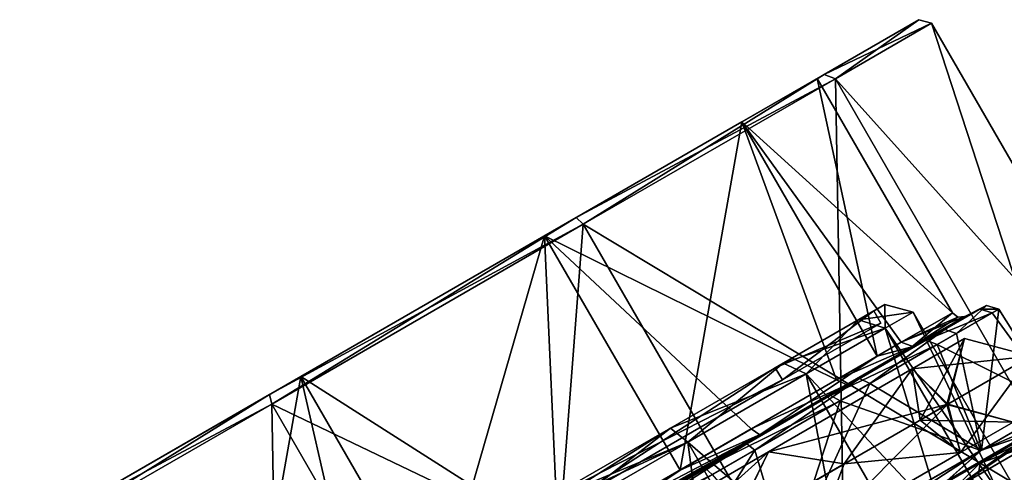
# Model space of a CAD drawing. Units: millimetres. Extents: x -86 to 35, y 0 to 231.
# Drawn here: x -84 to -57, y 219 to 231 of the extents above; entities that cross this region are included whole.
import ezdxf

# ---------------------------------------------------------------- set-up
doc = ezdxf.new("R2010")
doc.units = ezdxf.units.MM
doc.header["$LTSCALE"] = 52.148148
for name, color, linetype in [('108', 7, 'CONTINUOUS'), ('113', 7, 'CONTINUOUS'), ('114', 7, 'CONTINUOUS'), ('116', 7, 'CONTINUOUS'), ('117', 7, 'CONTINUOUS'), ('120', 7, 'CONTINUOUS'), ('122', 7, 'CONTINUOUS'), ('123', 7, 'CONTINUOUS'), ('131', 7, 'CONTINUOUS'), ('132', 7, 'CONTINUOUS'), ('133', 7, 'CONTINUOUS'), ('140', 7, 'CONTINUOUS'), ('142', 7, 'CONTINUOUS'), ('143', 7, 'CONTINUOUS'), ('144', 7, 'CONTINUOUS'), ('145', 7, 'CONTINUOUS'), ('146', 7, 'CONTINUOUS'), ('147', 7, 'CONTINUOUS'), ('148', 7, 'CONTINUOUS'), ('162', 7, 'CONTINUOUS'), ('163', 7, 'CONTINUOUS'), ('164', 7, 'CONTINUOUS'), ('165', 7, 'CONTINUOUS'), ('92', 7, 'CONTINUOUS'), ('93', 7, 'CONTINUOUS')]:
    doc.layers.add(name, color=color, linetype=linetype)

msp = doc.modelspace()

# ---------------------------------------------------------------- linework, layer by layer
at = {"layer": '108', "linetype": 'CONTINUOUS'}
for points in [[(-60.858, 222.728, -4.151), (-60.143, 223.141), (-60.131, 222.503, -4.364), (-60.858, 222.728, -4.151)], [(-60.143, 223.141), (-60.858, 222.728, 4.151), (-59.38, 222.937), (-60.143, 223.141)], [(-60.131, 222.503, -4.364), (-60.143, 223.141), (-59.38, 222.937), (-60.131, 222.503, -4.364)], [(-62.894, 221.553, -7.669), (-60.858, 222.728, -4.151), (-62.272, 221.266, -8.064), (-62.894, 221.553, -7.669)], [(-60.858, 222.728, 4.151), (-62.894, 221.553, 7.669), (-60.131, 222.503, 4.364), (-60.858, 222.728, 4.151)], [(-62.272, 221.266, -8.064), (-60.858, 222.728, -4.151), (-60.131, 222.503, -4.364), (-62.272, 221.266, -8.064)], [(-59.38, 222.937), (-60.858, 222.728, 4.151), (-60.131, 222.503, 4.364), (-59.38, 222.937)], [(-60.131, 222.503, 4.364), (-62.894, 221.553, 7.669), (-62.272, 221.266, 8.064), (-60.131, 222.503, 4.364)], [(-65.941, 219.794, -10.02), (-62.894, 221.553, -7.669), (-65.477, 219.417, -10.536), (-65.941, 219.794, -10.02)], [(-62.894, 221.553, 7.669), (-65.941, 219.794, 10.02), (-62.272, 221.266, 8.064), (-62.894, 221.553, 7.669)], [(-65.477, 219.417, -10.536), (-62.894, 221.553, -7.669), (-62.272, 221.266, -8.064), (-65.477, 219.417, -10.536)], [(-62.272, 221.266, 8.064), (-65.941, 219.794, 10.02), (-65.477, 219.417, 10.536), (-62.272, 221.266, 8.064)], [(-65.941, 219.794, 10.02), (-69.536, 217.718, 10.846), (-65.477, 219.417, 10.536), (-65.941, 219.794, 10.02)], [(-69.536, 217.718, -10.846), (-65.941, 219.794, -10.02), (-69.454, 217.577, -11.241), (-69.536, 217.718, -10.846)], [(-69.454, 217.577, -11.241), (-65.941, 219.794, -10.02), (-69.256, 217.234, -11.405), (-69.454, 217.577, -11.241)], [(-69.256, 217.234, -11.405), (-65.941, 219.794, -10.02), (-65.477, 219.417, -10.536), (-69.256, 217.234, -11.405)], [(-65.477, 219.417, 10.536), (-69.536, 217.718, 10.846), (-69.454, 217.577, 11.241), (-65.477, 219.417, 10.536)], [(-69.256, 217.234, 11.405), (-65.477, 219.417, 10.536), (-69.454, 217.577, 11.241), (-69.256, 217.234, 11.405)]]:
    msp.add_3dface(points, dxfattribs=at)
at = {"layer": '113', "linetype": 'CONTINUOUS'}
for points in [[(-60.252, 222.638), (-62.915, 221.101, -7.425), (-62.915, 221.101, 7.425), (-60.252, 222.638)], [(-69.345, 217.388, -10.5), (-69.345, 217.388, 10.5), (-62.915, 221.101, 7.425), (-69.345, 217.388, -10.5)], [(-62.915, 221.101, -7.425), (-69.345, 217.388, -10.5), (-62.915, 221.101, 7.425), (-62.915, 221.101, -7.425)]]:
    msp.add_3dface(points, dxfattribs=at)
at = {"layer": '114', "linetype": 'CONTINUOUS'}
for points in [[(-63.106, 221.431, 7.425), (-60.442, 222.968), (-62.915, 221.101, 7.425), (-63.106, 221.431, 7.425)], [(-60.442, 222.968), (-63.106, 221.431, -7.425), (-60.252, 222.638), (-60.442, 222.968)], [(-60.442, 222.968), (-60.252, 222.638), (-62.915, 221.101, 7.425), (-60.442, 222.968)], [(-63.106, 221.431, -7.425), (-62.915, 221.101, -7.425), (-60.252, 222.638), (-63.106, 221.431, -7.425)], [(-69.536, 217.718, 10.5), (-63.106, 221.431, 7.425), (-69.345, 217.388, 10.5), (-69.536, 217.718, 10.5)], [(-63.106, 221.431, -7.425), (-69.536, 217.718, -10.5), (-62.915, 221.101, -7.425), (-63.106, 221.431, -7.425)], [(-69.345, 217.388, 10.5), (-63.106, 221.431, 7.425), (-62.915, 221.101, 7.425), (-69.345, 217.388, 10.5)], [(-69.536, 217.718, -10.5), (-69.345, 217.388, -10.5), (-62.915, 221.101, -7.425), (-69.536, 217.718, -10.5)]]:
    msp.add_3dface(points, dxfattribs=at)
at = {"layer": '116', "linetype": 'CONTINUOUS'}
for points in [[(-61.974, 229.259), (-64.012, 228.082, 7.241), (-59.224, 230.846), (-61.974, 229.259)], [(-59.224, 230.846), (-64.012, 228.082, 7.241), (-61.787, 229.367, 9.106), (-59.224, 230.846)], [(-61.787, 229.367, -9.106), (-61.974, 229.259), (-59.224, 230.846), (-61.787, 229.367, -9.106)], [(-61.787, 229.367, 9.106), (-69.346, 225.003, 11.716), (-76.789, 220.705, 14.735), (-61.787, 229.367, 9.106)], [(-68.496, 225.494, 14.735), (-61.787, 229.367, 9.106), (-76.789, 220.705, 14.735), (-68.496, 225.494, 14.735)], [(-64.012, 228.082, 7.241), (-69.346, 225.003, 11.716), (-61.787, 229.367, 9.106), (-64.012, 228.082, 7.241)], [(-61.787, 229.367, -9.106), (-68.496, 225.494, -14.735), (-69.346, 225.003, -11.716), (-61.787, 229.367, -9.106)], [(-64.012, 228.082, -7.241), (-61.787, 229.367, -9.106), (-69.346, 225.003, -11.716), (-64.012, 228.082, -7.241)], [(-61.974, 229.259), (-61.787, 229.367, -9.106), (-64.012, 228.082, -7.241), (-61.974, 229.259)], [(-76.789, 220.705, -14.735), (-83.498, 216.832, -9.106), (-68.496, 225.494, -14.735), (-76.789, 220.705, -14.735)], [(-68.496, 225.494, -14.735), (-83.498, 216.832, -9.106), (-75.939, 221.196, -11.716), (-68.496, 225.494, -14.735)], [(-69.346, 225.003, -11.716), (-68.496, 225.494, -14.735), (-75.939, 221.196, -11.716), (-69.346, 225.003, -11.716)], [(-69.346, 225.003, 11.716), (-75.939, 221.196, 11.716), (-76.789, 220.705, 14.735), (-69.346, 225.003, 11.716)], [(-75.939, 221.196, 11.716), (-81.273, 218.116, 7.241), (-83.498, 216.832, 9.106), (-75.939, 221.196, 11.716)], [(-76.789, 220.705, 14.735), (-75.939, 221.196, 11.716), (-83.498, 216.832, 9.106), (-76.789, 220.705, 14.735)], [(-75.939, 221.196, -11.716), (-83.498, 216.832, -9.106), (-81.273, 218.116, -7.241), (-75.939, 221.196, -11.716)]]:
    msp.add_3dface(points, dxfattribs=at)
at = {"layer": '117', "linetype": 'CONTINUOUS'}
for points in [[(-58.877, 230.753), (-61.482, 229.25, 9.256), (-51.765, 218.435), (-58.877, 230.753)], [(-61.482, 229.25, 9.256), (-68.301, 225.313, 14.977), (-54.37, 216.931, 9.256), (-61.482, 229.25, 9.256)], [(-51.765, 218.435), (-61.482, 229.25, 9.256), (-54.37, 216.931, 9.256), (-51.765, 218.435)], [(-68.301, 225.313, 14.977), (-76.73, 220.446, 14.977), (-61.189, 212.994, 14.977), (-68.301, 225.313, 14.977)], [(-54.37, 216.931, 9.256), (-68.301, 225.313, 14.977), (-61.189, 212.994, 14.977), (-54.37, 216.931, 9.256)], [(-76.73, 220.446, 14.977), (-83.549, 216.509, 9.256), (-69.618, 208.128, 14.977), (-76.73, 220.446, 14.977)], [(-61.189, 212.994, 14.977), (-76.73, 220.446, 14.977), (-69.618, 208.128, 14.977), (-61.189, 212.994, 14.977)]]:
    msp.add_3dface(points, dxfattribs=at)
at = {"layer": '120', "linetype": 'CONTINUOUS'}
for points in [[(-58.877, 230.753), (-54.37, 216.931, -9.256), (-61.482, 229.25, -9.256), (-58.877, 230.753)], [(-58.877, 230.753), (-51.765, 218.435), (-54.37, 216.931, -9.256), (-58.877, 230.753)], [(-61.482, 229.25, -9.256), (-61.189, 212.994, -14.977), (-68.301, 225.313, -14.977), (-61.482, 229.25, -9.256)], [(-54.37, 216.931, -9.256), (-61.189, 212.994, -14.977), (-61.482, 229.25, -9.256), (-54.37, 216.931, -9.256)], [(-68.301, 225.313, -14.977), (-69.618, 208.128, -14.977), (-76.73, 220.446, -14.977), (-68.301, 225.313, -14.977)], [(-61.189, 212.994, -14.977), (-69.618, 208.128, -14.977), (-68.301, 225.313, -14.977), (-61.189, 212.994, -14.977)], [(-76.73, 220.446, -14.977), (-76.437, 204.191, -9.256), (-83.549, 216.509, -9.256), (-76.73, 220.446, -14.977)], [(-69.618, 208.128, -14.977), (-76.437, 204.191, -9.256), (-76.73, 220.446, -14.977), (-69.618, 208.128, -14.977)]]:
    msp.add_3dface(points, dxfattribs=at)
at = {"layer": '122', "linetype": 'CONTINUOUS'}
for points in [[(-64.012, 228.082, 7.241), (-61.974, 229.259), (-60.35, 221.741, 7.241), (-64.012, 228.082, 7.241)], [(-61.974, 229.259), (-58.313, 222.917), (-60.35, 221.741, 7.241), (-61.974, 229.259)], [(-69.346, 225.003, 11.716), (-64.012, 228.082, 7.241), (-65.684, 218.661, 11.716), (-69.346, 225.003, 11.716)], [(-65.684, 218.661, 11.716), (-64.012, 228.082, 7.241), (-60.35, 221.741, 7.241), (-65.684, 218.661, 11.716)], [(-75.939, 221.196, 11.716), (-69.346, 225.003, 11.716), (-72.278, 214.855, 11.716), (-75.939, 221.196, 11.716)], [(-72.278, 214.855, 11.716), (-69.346, 225.003, 11.716), (-65.684, 218.661, 11.716), (-72.278, 214.855, 11.716)], [(-81.273, 218.116, 7.241), (-75.939, 221.196, 11.716), (-77.612, 211.775, 7.241), (-81.273, 218.116, 7.241)], [(-77.612, 211.775, 7.241), (-75.939, 221.196, 11.716), (-72.278, 214.855, 11.716), (-77.612, 211.775, 7.241)], [(-56.237, 219.323), (-53.153, 209.275, 7.241), (-58.275, 218.146, 7.241), (-56.237, 219.323)]]:
    msp.add_3dface(points, dxfattribs=at)
at = {"layer": '123', "linetype": 'CONTINUOUS'}
for points in [[(-58.313, 222.917), (-61.974, 229.259), (-64.012, 228.082, -7.241), (-58.313, 222.917)], [(-64.012, 228.082, -7.241), (-69.346, 225.003, -11.716), (-61.45, 221.106, -8.725), (-64.012, 228.082, -7.241)], [(-58.313, 222.917), (-64.012, 228.082, -7.241), (-59.697, 222.118, -6.068), (-58.313, 222.917)], [(-59.697, 222.118, -6.068), (-64.012, 228.082, -7.241), (-61.45, 221.106, -8.725), (-59.697, 222.118, -6.068)], [(-69.346, 225.003, -11.716), (-75.939, 221.196, -11.716), (-68.981, 216.758, -12.319), (-69.346, 225.003, -11.716)], [(-61.45, 221.106, -8.725), (-69.346, 225.003, -11.716), (-63.757, 219.774, -10.741), (-61.45, 221.106, -8.725)], [(-63.757, 219.774, -10.741), (-69.346, 225.003, -11.716), (-68.981, 216.758, -12.319), (-63.757, 219.774, -10.741)], [(-75.939, 221.196, -11.716), (-81.273, 218.116, -7.241), (-74.233, 213.726, -10.723), (-75.939, 221.196, -11.716)], [(-68.981, 216.758, -12.319), (-75.939, 221.196, -11.716), (-74.233, 213.726, -10.723), (-68.981, 216.758, -12.319)], [(-51.115, 210.451), (-56.237, 219.323), (-57.621, 218.523, -6.068), (-51.115, 210.451)]]:
    msp.add_3dface(points, dxfattribs=at)
at = {"layer": '131', "linetype": 'CONTINUOUS'}
for points in [[(-59.03, 222.172, -7.013), (-57.567, 223.016, -2.842), (-59.387, 222.004, -6.188), (-59.03, 222.172, -7.013)], [(-59.387, 222.004, -6.188), (-57.567, 223.016, -2.842), (-57.975, 222.819), (-59.387, 222.004, -6.188)], [(-57.391, 223.118, 1.653), (-58.52, 222.466, 5.959), (-57.975, 222.819), (-57.391, 223.118, 1.653)], [(-57.567, 223.016, -2.842), (-57.391, 223.118, 1.653), (-57.975, 222.819), (-57.567, 223.016, -2.842)], [(-57.975, 222.819), (-58.52, 222.466, 5.959), (-59.408, 221.992, 6.23), (-57.975, 222.819)], [(-58.52, 222.466, 5.959), (-60.824, 221.136, 9.582), (-59.408, 221.992, 6.23), (-58.52, 222.466, 5.959)], [(-61.611, 220.682, -10.383), (-59.03, 222.172, -7.013), (-61.174, 220.972, -8.897), (-61.611, 220.682, -10.383)], [(-61.174, 220.972, -8.897), (-59.03, 222.172, -7.013), (-59.387, 222.004, -6.188), (-61.174, 220.972, -8.897)], [(-59.408, 221.992, 6.23), (-60.824, 221.136, 9.582), (-63.499, 219.63, 10.935), (-59.408, 221.992, 6.23)], [(-60.824, 221.136, 9.582), (-63.88, 219.372, 12.028), (-63.499, 219.63, 10.935), (-60.824, 221.136, 9.582)], [(-63.527, 219.614, -10.953), (-61.611, 220.682, -10.383), (-61.174, 220.972, -8.897), (-63.527, 219.614, -10.953)], [(-65.009, 218.72, -12.566), (-61.611, 220.682, -10.383), (-63.527, 219.614, -10.953), (-65.009, 218.72, -12.566)], [(-68.838, 216.509, 13.321), (-68.854, 216.538, 12.562), (-63.499, 219.63, 10.935), (-68.838, 216.509, 13.321)], [(-68.854, 216.538, -12.562), (-65.009, 218.72, -12.566), (-63.527, 219.614, -10.953), (-68.854, 216.538, -12.562)], [(-63.88, 219.372, 12.028), (-68.838, 216.509, 13.321), (-63.499, 219.63, 10.935), (-63.88, 219.372, 12.028)], [(-68.854, 216.538, -12.562), (-68.838, 216.509, -13.321), (-65.009, 218.72, -12.566), (-68.854, 216.538, -12.562)]]:
    msp.add_3dface(points, dxfattribs=at)
at = {"layer": '132', "linetype": 'CONTINUOUS'}
for points in [[(-58.205, 222.355, 6.068), (-57.055, 223.019, 1.683), (-57.524, 219.204, 7.73), (-58.205, 222.355, 6.068)], [(-57.524, 219.204, 7.73), (-57.055, 223.019, 1.683), (-55.43, 220.413, -0.021), (-57.524, 219.204, 7.73)], [(-57.055, 223.019, 1.683), (-57.235, 222.915, -2.894), (-55.43, 220.413, -0.021), (-57.055, 223.019, 1.683)], [(-57.235, 222.915, -2.894), (-58.724, 222.056, -7.141), (-55.43, 220.413, -0.021), (-57.235, 222.915, -2.894)], [(-60.551, 221.001, 9.756), (-58.205, 222.355, 6.068), (-57.524, 219.204, 7.73), (-60.551, 221.001, 9.756)], [(-58.724, 222.056, -7.141), (-61.353, 220.538, -10.573), (-57.546, 219.191, -7.766), (-58.724, 222.056, -7.141)], [(-55.43, 220.413, -0.021), (-58.724, 222.056, -7.141), (-57.546, 219.191, -7.766), (-55.43, 220.413, -0.021)], [(-63.663, 219.204, 12.247), (-60.551, 221.001, 9.756), (-62.76, 216.181, 12.568), (-63.663, 219.204, 12.247)], [(-62.76, 216.181, 12.568), (-60.551, 221.001, 9.756), (-57.524, 219.204, 7.73), (-62.76, 216.181, 12.568)], [(-61.353, 220.538, -10.573), (-64.813, 218.54, -12.795), (-62.778, 216.17, -12.577), (-61.353, 220.538, -10.573)], [(-57.546, 219.191, -7.766), (-61.353, 220.538, -10.573), (-62.778, 216.17, -12.577), (-57.546, 219.191, -7.766)], [(-67.176, 213.631, 13.564), (-68.711, 216.29, 13.564), (-63.663, 219.204, 12.247), (-67.176, 213.631, 13.564)], [(-67.176, 213.631, 13.564), (-63.663, 219.204, 12.247), (-62.76, 216.181, 12.568), (-67.176, 213.631, 13.564)]]:
    msp.add_3dface(points, dxfattribs=at)
at = {"layer": '133', "linetype": 'CONTINUOUS'}
for points in [[(-56.279, 219.63, -4.773), (-58.461, 218.37, -8.894), (-57.565, 218.849, -6.188), (-56.279, 219.63, -4.773)], [(-58.437, 218.384, 8.863), (-56.266, 219.637, 4.733), (-57.586, 218.837, 6.23), (-58.437, 218.384, 8.863)], [(-57.586, 218.837, 6.23), (-56.266, 219.637, 4.733), (-56.154, 219.664), (-57.586, 218.837, 6.23)], [(-56.154, 219.664), (-56.279, 219.63, -4.773), (-57.565, 218.849, -6.188), (-56.154, 219.664)], [(-61.677, 216.475, 10.935), (-58.437, 218.384, 8.863), (-57.586, 218.837, 6.23), (-61.677, 216.475, 10.935)], [(-57.565, 218.849, -6.188), (-58.461, 218.37, -8.894), (-59.353, 217.817, -8.897), (-57.565, 218.849, -6.188)]]:
    msp.add_3dface(points, dxfattribs=at)
at = {"layer": '140', "linetype": 'CONTINUOUS'}
for points in [[(-57.567, 223.016, -2.842), (-59.03, 222.172, -7.013), (-57.235, 222.915, -2.894), (-57.567, 223.016, -2.842)], [(-58.52, 222.466, 5.959), (-57.391, 223.118, 1.653), (-58.205, 222.355, 6.068), (-58.52, 222.466, 5.959)], [(-57.391, 223.118, 1.653), (-57.055, 223.019, 1.683), (-58.205, 222.355, 6.068), (-57.391, 223.118, 1.653)], [(-57.391, 223.118, 1.653), (-57.567, 223.016, -2.842), (-57.055, 223.019, 1.683), (-57.391, 223.118, 1.653)], [(-57.567, 223.016, -2.842), (-57.235, 222.915, -2.894), (-57.055, 223.019, 1.683), (-57.567, 223.016, -2.842)], [(-59.03, 222.172, -7.013), (-58.724, 222.056, -7.141), (-57.235, 222.915, -2.894), (-59.03, 222.172, -7.013)], [(-60.824, 221.136, 9.582), (-58.52, 222.466, 5.959), (-60.551, 221.001, 9.756), (-60.824, 221.136, 9.582)], [(-58.52, 222.466, 5.959), (-58.205, 222.355, 6.068), (-60.551, 221.001, 9.756), (-58.52, 222.466, 5.959)], [(-59.03, 222.172, -7.013), (-61.611, 220.682, -10.383), (-58.724, 222.056, -7.141), (-59.03, 222.172, -7.013)], [(-61.611, 220.682, -10.383), (-61.353, 220.538, -10.573), (-58.724, 222.056, -7.141), (-61.611, 220.682, -10.383)], [(-63.88, 219.372, 12.028), (-60.824, 221.136, 9.582), (-63.663, 219.204, 12.247), (-63.88, 219.372, 12.028)], [(-60.824, 221.136, 9.582), (-60.551, 221.001, 9.756), (-63.663, 219.204, 12.247), (-60.824, 221.136, 9.582)], [(-61.611, 220.682, -10.383), (-65.009, 218.72, -12.566), (-61.353, 220.538, -10.573), (-61.611, 220.682, -10.383)], [(-65.009, 218.72, -12.566), (-64.813, 218.54, -12.795), (-61.353, 220.538, -10.573), (-65.009, 218.72, -12.566)], [(-68.838, 216.509, 13.321), (-63.88, 219.372, 12.028), (-68.799, 216.442, 13.493), (-68.838, 216.509, 13.321)], [(-63.88, 219.372, 12.028), (-68.711, 216.29, 13.564), (-68.799, 216.442, 13.493), (-63.88, 219.372, 12.028)], [(-68.711, 216.29, 13.564), (-63.88, 219.372, 12.028), (-63.663, 219.204, 12.247), (-68.711, 216.29, 13.564)], [(-65.009, 218.72, -12.566), (-68.838, 216.509, -13.321), (-64.813, 218.54, -12.795), (-65.009, 218.72, -12.566)]]:
    msp.add_3dface(points, dxfattribs=at)
at = {"layer": '142', "linetype": 'CONTINUOUS'}
for points in [[(-55.43, 220.413, -0.021), (-57.546, 219.191, -7.766), (-55.513, 220.072, -0.021), (-55.43, 220.413, -0.021)], [(-57.524, 219.204, 7.73), (-55.43, 220.413, -0.021), (-56.266, 219.637, 4.733), (-57.524, 219.204, 7.73)], [(-57.546, 219.191, -7.766), (-56.279, 219.63, -4.773), (-55.513, 220.072, -0.021), (-57.546, 219.191, -7.766)], [(-57.546, 219.191, -7.766), (-58.461, 218.37, -8.894), (-56.279, 219.63, -4.773), (-57.546, 219.191, -7.766)], [(-57.524, 219.204, 7.73), (-56.266, 219.637, 4.733), (-58.437, 218.384, 8.863), (-57.524, 219.204, 7.73)], [(-57.546, 219.191, -7.766), (-62.778, 216.17, -12.577), (-58.461, 218.37, -8.894), (-57.546, 219.191, -7.766)], [(-62.76, 216.181, 12.568), (-57.524, 219.204, 7.73), (-61.642, 216.533, 11.767), (-62.76, 216.181, 12.568)], [(-57.524, 219.204, 7.73), (-58.437, 218.384, 8.863), (-61.642, 216.533, 11.767), (-57.524, 219.204, 7.73)]]:
    msp.add_3dface(points, dxfattribs=at)
at = {"layer": '143', "linetype": 'CONTINUOUS'}
for points in [[(-58.275, 218.146, 7.241), (-57.586, 218.837, 6.23), (-56.154, 219.664), (-58.275, 218.146, 7.241)], [(-58.275, 218.146, 7.241), (-56.154, 219.664), (-56.264, 219.51), (-58.275, 218.146, 7.241)], [(-56.237, 219.323), (-58.275, 218.146, 7.241), (-56.264, 219.51), (-56.237, 219.323)], [(-58.275, 218.146, 7.241), (-61.677, 216.475, 10.935), (-57.586, 218.837, 6.23), (-58.275, 218.146, 7.241)]]:
    msp.add_3dface(points, dxfattribs=at)
at = {"layer": '144', "linetype": 'CONTINUOUS'}
for points in [[(-56.154, 219.664), (-57.565, 218.849, -6.188), (-56.264, 219.51), (-56.154, 219.664)], [(-57.565, 218.849, -6.188), (-56.237, 219.323), (-56.264, 219.51), (-57.565, 218.849, -6.188)], [(-57.621, 218.523, -6.068), (-56.237, 219.323), (-57.565, 218.849, -6.188), (-57.621, 218.523, -6.068)], [(-57.621, 218.523, -6.068), (-57.565, 218.849, -6.188), (-59.353, 217.817, -8.897), (-57.621, 218.523, -6.068)]]:
    msp.add_3dface(points, dxfattribs=at)
at = {"layer": '145', "linetype": 'CONTINUOUS'}
for points in [[(-60.35, 221.741, 7.241), (-58.313, 222.917), (-59.408, 221.992, 6.23), (-60.35, 221.741, 7.241)], [(-59.408, 221.992, 6.23), (-58.313, 222.917), (-58.164, 222.801), (-59.408, 221.992, 6.23)], [(-57.975, 222.819), (-59.408, 221.992, 6.23), (-58.164, 222.801), (-57.975, 222.819)], [(-60.35, 221.741, 7.241), (-59.408, 221.992, 6.23), (-63.499, 219.63, 10.935), (-60.35, 221.741, 7.241)], [(-65.684, 218.661, 11.716), (-60.35, 221.741, 7.241), (-63.499, 219.63, 10.935), (-65.684, 218.661, 11.716)], [(-68.854, 216.538, 12.562), (-65.684, 218.661, 11.716), (-63.499, 219.63, 10.935), (-68.854, 216.538, 12.562)], [(-72.278, 214.855, 11.716), (-65.684, 218.661, 11.716), (-68.854, 216.538, 12.562), (-72.278, 214.855, 11.716)]]:
    msp.add_3dface(points, dxfattribs=at)
at = {"layer": '146', "linetype": 'CONTINUOUS'}
for points in [[(-58.313, 222.917), (-59.697, 222.118, -6.068), (-58.164, 222.801), (-58.313, 222.917)], [(-59.697, 222.118, -6.068), (-59.387, 222.004, -6.188), (-57.975, 222.819), (-59.697, 222.118, -6.068)], [(-59.697, 222.118, -6.068), (-57.975, 222.819), (-58.164, 222.801), (-59.697, 222.118, -6.068)], [(-59.697, 222.118, -6.068), (-61.45, 221.106, -8.725), (-59.387, 222.004, -6.188), (-59.697, 222.118, -6.068)], [(-61.45, 221.106, -8.725), (-61.174, 220.972, -8.897), (-59.387, 222.004, -6.188), (-61.45, 221.106, -8.725)], [(-61.45, 221.106, -8.725), (-63.757, 219.774, -10.741), (-61.174, 220.972, -8.897), (-61.45, 221.106, -8.725)], [(-63.757, 219.774, -10.741), (-63.527, 219.614, -10.953), (-61.174, 220.972, -8.897), (-63.757, 219.774, -10.741)], [(-63.757, 219.774, -10.741), (-68.981, 216.758, -12.319), (-63.527, 219.614, -10.953), (-63.757, 219.774, -10.741)], [(-63.527, 219.614, -10.953), (-68.981, 216.758, -12.319), (-68.893, 216.606, -12.39), (-63.527, 219.614, -10.953)], [(-68.854, 216.538, -12.562), (-63.527, 219.614, -10.953), (-68.893, 216.606, -12.39), (-68.854, 216.538, -12.562)]]:
    msp.add_3dface(points, dxfattribs=at)
at = {"layer": '147', "linetype": 'CONTINUOUS'}
for points in [[(-59.224, 230.846), (-61.787, 229.367, 9.106), (-58.877, 230.753), (-59.224, 230.846)], [(-61.787, 229.367, 9.106), (-61.482, 229.25, 9.256), (-58.877, 230.753), (-61.787, 229.367, 9.106)], [(-61.787, 229.367, 9.106), (-68.496, 225.494, 14.735), (-61.482, 229.25, 9.256), (-61.787, 229.367, 9.106)], [(-68.496, 225.494, 14.735), (-68.301, 225.313, 14.977), (-61.482, 229.25, 9.256), (-68.496, 225.494, 14.735)], [(-68.496, 225.494, 14.735), (-76.789, 220.705, 14.735), (-68.301, 225.313, 14.977), (-68.496, 225.494, 14.735)], [(-76.789, 220.705, 14.735), (-76.73, 220.446, 14.977), (-68.301, 225.313, 14.977), (-76.789, 220.705, 14.735)], [(-76.789, 220.705, 14.735), (-83.498, 216.832, 9.106), (-76.73, 220.446, 14.977), (-76.789, 220.705, 14.735)], [(-83.498, 216.832, 9.106), (-83.549, 216.509, 9.256), (-76.73, 220.446, 14.977), (-83.498, 216.832, 9.106)]]:
    msp.add_3dface(points, dxfattribs=at)
at = {"layer": '148', "linetype": 'CONTINUOUS'}
for points in [[(-61.787, 229.367, -9.106), (-59.224, 230.846), (-61.482, 229.25, -9.256), (-61.787, 229.367, -9.106)], [(-59.224, 230.846), (-58.877, 230.753), (-61.482, 229.25, -9.256), (-59.224, 230.846)], [(-68.496, 225.494, -14.735), (-61.787, 229.367, -9.106), (-68.301, 225.313, -14.977), (-68.496, 225.494, -14.735)], [(-61.787, 229.367, -9.106), (-61.482, 229.25, -9.256), (-68.301, 225.313, -14.977), (-61.787, 229.367, -9.106)], [(-76.789, 220.705, -14.735), (-68.496, 225.494, -14.735), (-76.73, 220.446, -14.977), (-76.789, 220.705, -14.735)], [(-68.496, 225.494, -14.735), (-68.301, 225.313, -14.977), (-76.73, 220.446, -14.977), (-68.496, 225.494, -14.735)], [(-83.498, 216.832, -9.106), (-76.789, 220.705, -14.735), (-83.549, 216.509, -9.256), (-83.498, 216.832, -9.106)], [(-76.789, 220.705, -14.735), (-76.73, 220.446, -14.977), (-83.549, 216.509, -9.256), (-76.789, 220.705, -14.735)]]:
    msp.add_3dface(points, dxfattribs=at)
at = {"layer": '162', "color": 7, "linetype": 'CONTINUOUS', "true_color": 0xbcbfff}
for points in [[(-56.196, 221.741), (-58.439, 220.445, 7.972), (-56.675, 219.954), (-56.196, 221.741)], [(-58.439, 220.445, 7.972), (-64.313, 217.054, 12.9), (-61.982, 216.89, 10.614), (-58.439, 220.445, 7.972)], [(-58.097, 219.133, 6.128), (-58.439, 220.445, 7.972), (-61.982, 216.89, 10.614), (-58.097, 219.133, 6.128)], [(-58.462, 220.432), (-58.097, 219.133, 6.128), (-59.183, 220.016, 4.189), (-58.462, 220.432)], [(-56.675, 219.954), (-58.097, 219.133, 6.128), (-58.462, 220.432), (-56.675, 219.954)], [(-56.675, 219.954), (-58.439, 220.445, 7.972), (-58.097, 219.133, 6.128), (-56.675, 219.954)], [(-59.183, 220.016, 4.189), (-58.097, 219.133, 6.128), (-61.239, 218.829, 7.741), (-59.183, 220.016, 4.189)], [(-58.097, 219.133, 6.128), (-61.982, 216.89, 10.614), (-61.239, 218.829, 7.741), (-58.097, 219.133, 6.128)], [(-61.239, 218.829, 7.741), (-61.982, 216.89, 10.614), (-64.314, 217.053, 10.114), (-61.239, 218.829, 7.741)]]:
    msp.add_3dface(points, dxfattribs=at)
at = {"layer": '163', "color": 7, "linetype": 'CONTINUOUS', "true_color": 0xbcbfff}
for points in [[(-56.196, 221.741), (-57.983, 222.219), (-59.405, 221.398, 6.128), (-56.196, 221.741)], [(-57.983, 222.219), (-59.183, 220.016, 4.189), (-59.405, 221.398, 6.128), (-57.983, 222.219)], [(-58.462, 220.432), (-59.183, 220.016, 4.189), (-57.983, 222.219), (-58.462, 220.432)], [(-58.439, 220.445, 7.972), (-56.196, 221.741), (-59.405, 221.398, 6.128), (-58.439, 220.445, 7.972)], [(-58.439, 220.445, 7.972), (-59.405, 221.398, 6.128), (-63.29, 219.155, 10.614), (-58.439, 220.445, 7.972)], [(-59.405, 221.398, 6.128), (-61.239, 218.829, 7.741), (-63.29, 219.155, 10.614), (-59.405, 221.398, 6.128)], [(-59.183, 220.016, 4.189), (-61.239, 218.829, 7.741), (-59.405, 221.398, 6.128), (-59.183, 220.016, 4.189)], [(-64.313, 217.054, 12.9), (-58.439, 220.445, 7.972), (-63.29, 219.155, 10.614), (-64.313, 217.054, 12.9)], [(-64.313, 217.054, 12.9), (-63.29, 219.155, 10.614), (-68.597, 216.092, 12.255), (-64.313, 217.054, 12.9)], [(-63.29, 219.155, 10.614), (-67.942, 214.959, 10.947), (-68.597, 216.092, 12.255), (-63.29, 219.155, 10.614)], [(-64.314, 217.053, 10.114), (-67.942, 214.959, 10.947), (-63.29, 219.155, 10.614), (-64.314, 217.053, 10.114)], [(-61.239, 218.829, 7.741), (-64.314, 217.053, 10.114), (-63.29, 219.155, 10.614), (-61.239, 218.829, 7.741)]]:
    msp.add_3dface(points, dxfattribs=at)
at = {"layer": '164', "color": 7, "linetype": 'CONTINUOUS', "true_color": 0xbcbfff}
for points in [[(-56.196, 221.741), (-58.097, 219.133, -6.128), (-58.439, 220.445, -7.972), (-56.196, 221.741)], [(-56.196, 221.741), (-56.675, 219.954), (-58.097, 219.133, -6.128), (-56.196, 221.741)], [(-58.439, 220.445, -7.972), (-61.982, 216.89, -10.614), (-64.313, 217.054, -12.9), (-58.439, 220.445, -7.972)], [(-58.097, 219.133, -6.128), (-61.982, 216.89, -10.614), (-58.439, 220.445, -7.972), (-58.097, 219.133, -6.128)], [(-56.675, 219.954), (-58.462, 220.432), (-59.183, 220.016, -4.189), (-56.675, 219.954)], [(-61.239, 218.829, -7.741), (-58.097, 219.133, -6.128), (-59.183, 220.016, -4.189), (-61.239, 218.829, -7.741)], [(-58.097, 219.133, -6.128), (-56.675, 219.954), (-59.183, 220.016, -4.189), (-58.097, 219.133, -6.128)], [(-61.982, 216.89, -10.614), (-58.097, 219.133, -6.128), (-61.239, 218.829, -7.741), (-61.982, 216.89, -10.614)], [(-64.314, 217.053, -10.114), (-61.982, 216.89, -10.614), (-61.239, 218.829, -7.741), (-64.314, 217.053, -10.114)]]:
    msp.add_3dface(points, dxfattribs=at)
at = {"layer": '165', "color": 7, "linetype": 'CONTINUOUS', "true_color": 0xbcbfff}
for points in [[(-58.462, 220.432), (-57.983, 222.219), (-59.405, 221.398, -6.128), (-58.462, 220.432)], [(-57.983, 222.219), (-58.439, 220.445, -7.972), (-59.405, 221.398, -6.128), (-57.983, 222.219)], [(-57.983, 222.219), (-56.196, 221.741), (-58.439, 220.445, -7.972), (-57.983, 222.219)], [(-58.439, 220.445, -7.972), (-63.29, 219.155, -10.614), (-59.405, 221.398, -6.128), (-58.439, 220.445, -7.972)], [(-63.29, 219.155, -10.614), (-61.239, 218.829, -7.741), (-59.405, 221.398, -6.128), (-63.29, 219.155, -10.614)], [(-61.239, 218.829, -7.741), (-59.183, 220.016, -4.189), (-59.405, 221.398, -6.128), (-61.239, 218.829, -7.741)], [(-59.183, 220.016, -4.189), (-58.462, 220.432), (-59.405, 221.398, -6.128), (-59.183, 220.016, -4.189)], [(-58.439, 220.445, -7.972), (-64.313, 217.054, -12.9), (-63.29, 219.155, -10.614), (-58.439, 220.445, -7.972)], [(-64.313, 217.054, -12.9), (-68.597, 216.092, -12.255), (-63.29, 219.155, -10.614), (-64.313, 217.054, -12.9)], [(-68.597, 216.092, -12.255), (-64.314, 217.053, -10.114), (-63.29, 219.155, -10.614), (-68.597, 216.092, -12.255)], [(-64.314, 217.053, -10.114), (-61.239, 218.829, -7.741), (-63.29, 219.155, -10.614), (-64.314, 217.053, -10.114)]]:
    msp.add_3dface(points, dxfattribs=at)
at = {"layer": '92', "linetype": 'CONTINUOUS'}
for points in [[(-60.442, 222.968), (-62.894, 221.553, -7.669), (-63.106, 221.431, -7.425), (-60.442, 222.968)], [(-63.106, 221.431, 7.425), (-60.858, 222.728, 4.151), (-60.442, 222.968), (-63.106, 221.431, 7.425)], [(-60.858, 222.728, -4.151), (-62.894, 221.553, -7.669), (-60.442, 222.968), (-60.858, 222.728, -4.151)], [(-60.143, 223.141), (-60.858, 222.728, -4.151), (-60.442, 222.968), (-60.143, 223.141)], [(-60.858, 222.728, 4.151), (-60.143, 223.141), (-60.442, 222.968), (-60.858, 222.728, 4.151)], [(-62.894, 221.553, 7.669), (-60.858, 222.728, 4.151), (-63.106, 221.431, 7.425), (-62.894, 221.553, 7.669)], [(-65.941, 219.794, -10.02), (-69.536, 217.718, -10.846), (-63.106, 221.431, -7.425), (-65.941, 219.794, -10.02)], [(-63.106, 221.431, -7.425), (-69.536, 217.718, -10.846), (-69.536, 217.718, -10.5), (-63.106, 221.431, -7.425)], [(-69.536, 217.718, 10.5), (-65.941, 219.794, 10.02), (-63.106, 221.431, 7.425), (-69.536, 217.718, 10.5)], [(-62.894, 221.553, -7.669), (-65.941, 219.794, -10.02), (-63.106, 221.431, -7.425), (-62.894, 221.553, -7.669)], [(-65.941, 219.794, 10.02), (-62.894, 221.553, 7.669), (-63.106, 221.431, 7.425), (-65.941, 219.794, 10.02)], [(-69.536, 217.718, 10.846), (-65.941, 219.794, 10.02), (-69.536, 217.718, 10.5), (-69.536, 217.718, 10.846)]]:
    msp.add_3dface(points, dxfattribs=at)
at = {"layer": '93', "linetype": 'CONTINUOUS'}
for points in [[(-60.131, 222.503, -4.364), (-59.38, 222.937), (-54.821, 213.306, -4.364), (-60.131, 222.503, -4.364)], [(-59.38, 222.937), (-60.131, 222.503, 4.364), (-54.07, 213.74), (-59.38, 222.937)], [(-54.821, 213.306, -4.364), (-59.38, 222.937), (-54.07, 213.74), (-54.821, 213.306, -4.364)], [(-62.272, 221.266, -8.064), (-60.131, 222.503, -4.364), (-56.962, 212.069, -8.064), (-62.272, 221.266, -8.064)], [(-60.131, 222.503, 4.364), (-62.272, 221.266, 8.064), (-54.821, 213.306, 4.364), (-60.131, 222.503, 4.364)], [(-56.962, 212.069, -8.064), (-60.131, 222.503, -4.364), (-54.821, 213.306, -4.364), (-56.962, 212.069, -8.064)], [(-54.07, 213.74), (-60.131, 222.503, 4.364), (-54.821, 213.306, 4.364), (-54.07, 213.74)], [(-65.477, 219.417, -10.536), (-62.272, 221.266, -8.064), (-60.167, 210.219, -10.536), (-65.477, 219.417, -10.536)], [(-62.272, 221.266, 8.064), (-65.477, 219.417, 10.536), (-56.962, 212.069, 8.064), (-62.272, 221.266, 8.064)], [(-60.167, 210.219, -10.536), (-62.272, 221.266, -8.064), (-56.962, 212.069, -8.064), (-60.167, 210.219, -10.536)], [(-54.821, 213.306, 4.364), (-62.272, 221.266, 8.064), (-56.962, 212.069, 8.064), (-54.821, 213.306, 4.364)], [(-69.256, 217.234, -11.405), (-65.477, 219.417, -10.536), (-63.946, 208.037, -11.405), (-69.256, 217.234, -11.405)], [(-65.477, 219.417, 10.536), (-69.256, 217.234, 11.405), (-60.167, 210.219, 10.536), (-65.477, 219.417, 10.536)], [(-63.946, 208.037, -11.405), (-65.477, 219.417, -10.536), (-60.167, 210.219, -10.536), (-63.946, 208.037, -11.405)], [(-56.962, 212.069, 8.064), (-65.477, 219.417, 10.536), (-60.167, 210.219, 10.536), (-56.962, 212.069, 8.064)]]:
    msp.add_3dface(points, dxfattribs=at)

doc.saveas('drawing.dxf')
